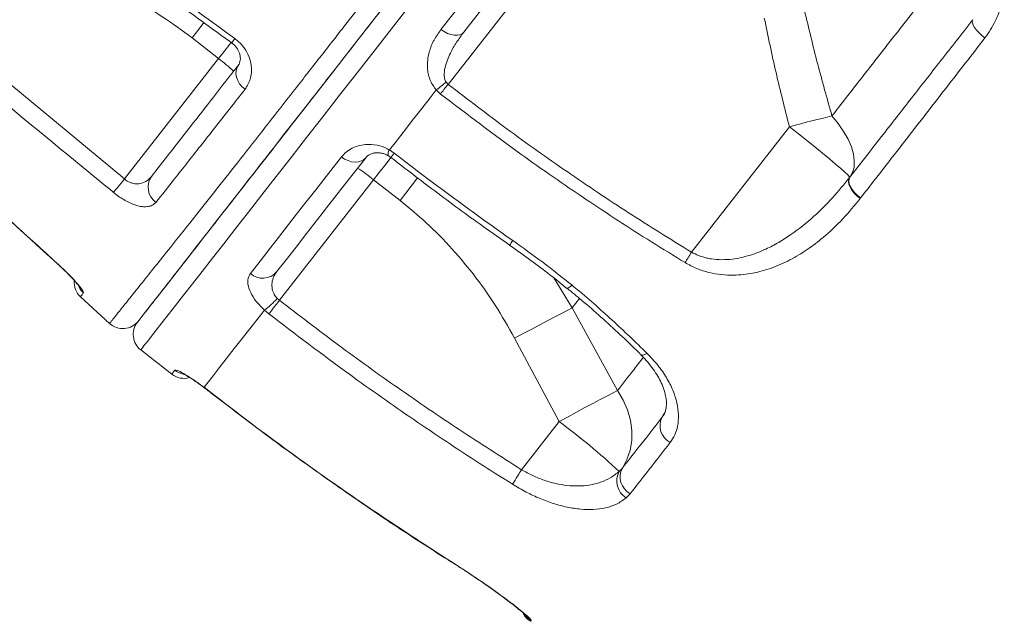
# Model space of a CAD drawing. Units: millimetres. Extents: x -8972 to 13316, y -5344 to 2259.
# Drawn here: x -6210 to -5960, y -24 to 128 of the extents above; entities that cross this region are included whole.
import ezdxf

# ---------------------------------------------------------------- set-up
doc = ezdxf.new("R2010")
doc.units = ezdxf.units.MM

msp = doc.modelspace()

# ---------------------------------------------------------------- linework, layer by layer
at = {"color": 7, "linetype": 'Continuous', "lineweight": 15}
for p, q in [((-6101.35, 111.95), (-6050.39, 177.17)), ((-6241.39, 135.73), (-6183.58, 87.91)), ((-6166.42, 123.75), (-6159.69, 118.49)), ((-6159.69, 118.49), (-6183.58, 87.91)), ((-6103.25, 109.5), (-6104.35, 110.52)), ((-6101.85, 112.51), (-6101.35, 111.95)), ((-6014.57, 101.2), (-6039.48, 69.32)), ((-6116.25, 95.29), (-6115.01, 94.46)), ((-6144.21, 57.09), (-6120.29, 87.71)), ((-6120.29, 87.71), (-6113.55, 82.45)), ((-5999.24, 88.34), (-5999.13, 88.47)), ((-5996.47, 83.09), (-5996.57, 82.96)), ((-5996.57, 82.96), (-5996.57, 82.96)), ((-6187.37, 51.21), (-6194.77, 57.99)), ((-6144.76, 57.59), (-6144.21, 57.09)), ((-6058.28, 34.15), (-6069.77, 55.16)), ((-6146.88, 53.66), (-6148.02, 54.62)), ((-6084.44, 47.49), (-6073.08, 26.32)), ((-6179.45, 44.47), (-6171.57, 38.32)), ((-6163.36, 34.99), (-6162.18, 34.08)), ((-6073.08, 26.32), (-6082.66, 14.06)), ((-6057.83, 13.64), (-6057.02, 14.47)), ((-6055.04, 7.94), (-6056.07, 6.88)), ((-6102.03, -8.33), (-6100.07, -9.58)), ((-6080.2, -24.26), (-6080.34, -24.45))]:
    msp.add_line(p, q, dxfattribs=at)
at = {"color": 8, "linetype": 'Continuous', "lineweight": 15}
for p, q in [((-6200.77, 66.51), (-6200.75, 66.54)), ((-6069.77, 55.16), (-6074.48, 62.81)), ((-6069.77, 55.16), (-6067.9, 57.55)), ((-6163.31, 34.89), (-6163.36, 34.99)), ((-6162.2, 34.04), (-6162.18, 34.08)), ((-6046.23, 28.59), (-6046.96, 27.32)), ((-6046.96, 27.32), (-6046.66, 27.82)), ((-6102.06, -8.37), (-6102.03, -8.33)), ((-6100.1, -9.61), (-6100.07, -9.58))]:
    msp.add_line(p, q, dxfattribs=at)
at = {"color": 7, "linetype": 'Continuous', "lineweight": 15, "flags": 128}
for points in [[(-6103.13, 125.91), (-6097.96, 132.53), (-6092.65, 139.33), (-6087.21, 146.29), (-6081.64, 153.42), (-6075.96, 160.69), (-6070.17, 168.1), (-6064.28, 175.63), (-6058.31, 183.28), (-6052.24, 191.04), (-6046.1, 198.9), (-6039.9, 206.85), (-6033.63, 214.87)], [(-6029.03, 212.63), (-6035.19, 204.75), (-6041.29, 196.95), (-6047.32, 189.23), (-6053.27, 181.6), (-6059.15, 174.08), (-6064.93, 166.68), (-6070.62, 159.4), (-6076.2, 152.26), (-6081.67, 145.26), (-6087.01, 138.42), (-6092.23, 131.74), (-6097.32, 125.23)], [(-6180.31, 51.49), (-6180.2, 51.63), (-6179.88, 52.05), (-6179.34, 52.74), (-6178.58, 53.7), (-6177.62, 54.94), (-6176.44, 56.45), (-6175.05, 58.23), (-6173.45, 60.28), (-6171.64, 62.59), (-6169.63, 65.17), (-6167.41, 68), (-6165, 71.09), (-6162.38, 74.43), (-6159.58, 78.02), (-6156.59, 81.86), (-6153.4, 85.93), (-6150.04, 90.23), (-6146.5, 94.76), (-6142.79, 99.52), (-6138.9, 104.49), (-6134.86, 109.67), (-6130.65, 115.05), (-6126.29, 120.63), (-6121.78, 126.4), (-6117.13, 132.36)], [(-5967.97, 128.36), (-5968.1, 128.03), (-5968.06, 127.58), (-5967.86, 127.03), (-5967.5, 126.41), (-5966.99, 125.75), (-5966.36, 125.06), (-5965.64, 124.39), (-5964.85, 123.75)], [(-6103.13, 125.91), (-6102.33, 125.35), (-6101.48, 124.91), (-6100.63, 124.6), (-6099.8, 124.43), (-6099.02, 124.42), (-6098.33, 124.55), (-6097.76, 124.82), (-6097.32, 125.23)], [(-6154.64, 116.83), (-6155.03, 116.17), (-6155.24, 115.42), (-6155.28, 114.61), (-6155.13, 113.76), (-6154.81, 112.91), (-6154.32, 112.09), (-6153.69, 111.34), (-6152.95, 110.69)], [(-6116.25, 95.29), (-6114.82, 97.12), (-6113.37, 98.97), (-6111.91, 100.84), (-6110.43, 102.74), (-6108.93, 104.65), (-6107.42, 106.59), (-6105.89, 108.54), (-6104.35, 110.52)], [(-6103.25, 109.5), (-6103.05, 109.76), (-6102.83, 110.04), (-6102.6, 110.33), (-6102.37, 110.64), (-6102.12, 110.96), (-6101.87, 111.28), (-6101.61, 111.61), (-6101.35, 111.95)], [(-6003.75, 103.93), (-6004.96, 103.64), (-6006.22, 103.32), (-6007.54, 103), (-6008.89, 102.66), (-6010.28, 102.31), (-6011.69, 101.95), (-6013.12, 101.58), (-6014.57, 101.2)], [(-5999.24, 88.34), (-5998.54, 89.53), (-5998.14, 90.93), (-5998.06, 92.51), (-5998.29, 94.23), (-5998.82, 96.07), (-5999.65, 98), (-6000.77, 99.98), (-6002.14, 101.97), (-6003.75, 103.93)], [(-5999.24, 88.34), (-5999.34, 88.54), (-5999.75, 89), (-6000.48, 89.68), (-6001.51, 90.59), (-6002.81, 91.71), (-6004.35, 93.01), (-6006.12, 94.46), (-6008.06, 96.04), (-6010.14, 97.71), (-6012.33, 99.45), (-6014.57, 101.2)], [(-6151.59, 63.88), (-6149.14, 67.02), (-6146.56, 70.32), (-6143.85, 73.79), (-6141.01, 77.43), (-6138.05, 81.22), (-6134.96, 85.17), (-6131.76, 89.27), (-6128.44, 93.52)], [(-6122.18, 93.41), (-6125.44, 89.24), (-6128.59, 85.21), (-6131.62, 81.33), (-6134.53, 77.6), (-6137.32, 74.03), (-6139.98, 70.62), (-6142.52, 67.38), (-6144.93, 64.3)], [(-6128.44, 93.52), (-6127.63, 92.97), (-6126.75, 92.57), (-6125.86, 92.31), (-6124.97, 92.21), (-6124.13, 92.28), (-6123.37, 92.51), (-6122.71, 92.89), (-6122.18, 93.41)], [(-6186.39, 84.5), (-6186.18, 84.75), (-6185.92, 85.07), (-6185.61, 85.44), (-6185.26, 85.87), (-6184.87, 86.34), (-6184.46, 86.84), (-6184.03, 87.37), (-6183.58, 87.91)], [(-5996.57, 82.96), (-5997.38, 83.6), (-5998.09, 84.31), (-5998.69, 85.07), (-5999.15, 85.83), (-5999.44, 86.57), (-5999.55, 87.25), (-5999.48, 87.85), (-5999.24, 88.34)], [(-5996.57, 82.96), (-5997.38, 83.6), (-5998.09, 84.32), (-5998.69, 85.07), (-5999.15, 85.83), (-5999.44, 86.57), (-5999.55, 87.26), (-5999.48, 87.85), (-5999.24, 88.34)], [(-5999.13, 88.47), (-5999.38, 87.98), (-5999.45, 87.39), (-5999.33, 86.7), (-5999.04, 85.97), (-5998.59, 85.2), (-5997.99, 84.45), (-5997.27, 83.73), (-5996.47, 83.09)], [(-6041.08, 66.67), (-6040.91, 66.95), (-6040.73, 67.26), (-6040.53, 67.58), (-6040.33, 67.91), (-6040.12, 68.25), (-6039.91, 68.6), (-6039.69, 68.96), (-6039.48, 69.32)], [(-6146.88, 53.66), (-6146.67, 53.92), (-6146.42, 54.25), (-6146.12, 54.63), (-6145.79, 55.06), (-6145.42, 55.53), (-6145.03, 56.03), (-6144.63, 56.55), (-6144.21, 57.09)], [(-6069.77, 55.16), (-6071.03, 54.52), (-6072.5, 53.76), (-6074.17, 52.9), (-6076.01, 51.94), (-6077.99, 50.9), (-6080.08, 49.8), (-6082.24, 48.66), (-6084.44, 47.49)], [(-6163.36, 34.99), (-6162.34, 36.29), (-6161.06, 37.93), (-6159.52, 39.9), (-6157.72, 42.2), (-6155.67, 44.83), (-6153.37, 47.78), (-6150.82, 51.04), (-6148.02, 54.62)], [(-6058.28, 34.15), (-6059.52, 33.51), (-6061, 32.74), (-6062.68, 31.86), (-6064.53, 30.88), (-6066.53, 29.82), (-6068.65, 28.7), (-6070.84, 27.52), (-6073.08, 26.32)], [(-6057.02, 14.47), (-6055.86, 16.63), (-6055.06, 18.98), (-6054.65, 21.46), (-6054.62, 24.03), (-6054.98, 26.64), (-6055.72, 29.23), (-6056.83, 31.75), (-6058.28, 34.15)], [(-6084.95, 10.37), (-6084.78, 10.65), (-6084.56, 11), (-6084.31, 11.41), (-6084.02, 11.87), (-6083.7, 12.38), (-6083.37, 12.92), (-6083.02, 13.48), (-6082.66, 14.06)]]:
    msp.add_lwpolyline(points, dxfattribs=at)
at = {"color": 8, "linetype": 'Continuous', "lineweight": 15, "flags": 128}
for points in [[(-6110.27, 133.02), (-6115.14, 126.78), (-6119.87, 120.72), (-6124.46, 114.85), (-6128.9, 109.17), (-6133.18, 103.69), (-6137.3, 98.42), (-6141.26, 93.36), (-6145.04, 88.52), (-6148.64, 83.9), (-6152.06, 79.52), (-6155.3, 75.38), (-6158.35, 71.48), (-6161.2, 67.82), (-6163.86, 64.42), (-6166.32, 61.28), (-6168.57, 58.39), (-6170.62, 55.77), (-6172.46, 53.41), (-6174.09, 51.33), (-6175.51, 49.52), (-6176.71, 47.98), (-6177.69, 46.72), (-6178.46, 45.74), (-6179.01, 45.04), (-6179.34, 44.62), (-6179.45, 44.47)], [(-6163.37, 127.66), (-6163.57, 127.41), (-6164.98, 125.6), (-6166.42, 123.75)], [(-6156.45, 122.64), (-6156.83, 122.15), (-6158.25, 120.34), (-6159.69, 118.49)], [(-6120.29, 87.71), (-6118.85, 89.55), (-6117.43, 91.36), (-6116.06, 93.11), (-6115.83, 93.41)], [(-6115.86, 93.36), (-6115.8, 93.43), (-6115.52, 93.8), (-6115.01, 94.46)], [(-6109.05, 88.21), (-6109.33, 87.85), (-6110.7, 86.1), (-6112.11, 84.29), (-6113.55, 82.45)], [(-6052.3, 43.22), (-6052.14, 43.14), (-6051.78, 43.15), (-6051.3, 43.31), (-6050.72, 43.62)], [(-6171.57, 38.32), (-6171.52, 38.38), (-6171.37, 38.57), (-6171.12, 38.89), (-6170.77, 39.33)]]:
    msp.add_lwpolyline(points, dxfattribs=at)
at = {"color": 8, "linetype": 'Continuous', "lineweight": 15}
for centre, radius, start, end in [((-6262.35, 200.91), 131.86, 323.5038, 324.0974), ((-6114.88, 94.27), 1.71, 143.1598, 195.5128), ((-6156.71, 122.05), 87.4, 324.3534, 325.2621), ((-6190.63, 62.65), 5.02, 204.2357, 227.6434), ((-6071.67, 62.23), 2.16, 285.6815, 324.6968), ((-6167.68, 43.29), 5.02, 231.9913, 256.5477), ((-6077.66, -19.95), 5, 214.9849, 239.5119)]:
    msp.add_arc(centre, radius, start, end, dxfattribs=at)
at = {"color": 7, "linetype": 'Continuous', "lineweight": 15}
for centre, radius, start, end in [((-6180.83, 89.4), 35.96, 46.0128, 53.9903), ((-6119.43, 132), 26.24, 305.0709, 312.042), ((-6143.4, 60.15), 35.97, 50.0115, 57.9863), ((-6172.83, 85.84), 4.75, 145.281, 234.3256), ((-6148.47, 67.45), 4.74, 228.7562, 318.3379), ((-6191.39, 61.68), 5, 175.9858, 227.4665), ((-6158.31, 69.19), 17.84, 305.2159, 319.4183), ((-6183.99, 54.9), 5, 227.4665, 322), ((-6176.37, 48.41), 5, 142, 232), ((-6168.49, 42.26), 5, 232, 286.0973), ((-6186.9, -126.06), 190.19, 47.2654, 53.2415), ((-6042.66, 25.22), 4.79, 154.0353, 242.4544), ((-6053.29, 11.21), 5.15, 151.8567, 237.2787), ((-6052.74, 12.2), 4.84, 152.0507, 241.6003), ((-6077.81, -20.14), 5, 207.4187, 239.515)]:
    msp.add_arc(centre, radius, start, end, dxfattribs=at)
for points, knots in [([(-6187.37, 51.21), (-6187.32, 51.28), (-6187.21, 51.42), (-6186.34, 52.51), (-6184.93, 54.27), (-6182.92, 56.78), (-6180.32, 60.03), (-6177.17, 63.97), (-6173.51, 68.56), (-6169.35, 73.76), (-6164.63, 79.7), (-6159.32, 86.4), (-6153.44, 93.86), (-6147.22, 101.77), (-6140.73, 110.06), (-6134.04, 118.62), (-6126.92, 127.75), (-6119.38, 137.41), (-6111.43, 147.59), (-6103.24, 158.09), (-6094.85, 168.85), (-6086.27, 179.84), (-6077.4, 191.21), (-6068.24, 202.95), (-6058.83, 215.02), (-6050.52, 225.67), (-6044.33, 233.59), (-6041.35, 237.41), (-6040.33, 238.72)], [0, 0, 0, 0, 0.040477, 0.080986, 0.121463, 0.163116, 0.204803, 0.246455, 0.286941, 0.327458, 0.367939, 0.409724, 0.451549, 0.493334, 0.531854, 0.570405, 0.608927, 0.648559, 0.688222, 0.727854, 0.766544, 0.805262, 0.843952, 0.883729, 0.923538, 0.963316, 0.987465, 1, 1, 1, 1]), ([(-6035.93, 236.28), (-6038.86, 232.54), (-6045.54, 223.99), (-6055.82, 210.83), (-6066.73, 196.86), (-6077.4, 183.21), (-6087.76, 169.95), (-6097.74, 157.18), (-6107.3, 144.93), (-6116.45, 133.23), (-6125.12, 122.12), (-6133.28, 111.69), (-6140.55, 102.38), (-6146.97, 94.16), (-6152.62, 86.93), (-6157.78, 80.33), (-6162.43, 74.38), (-6166.55, 69.1), (-6170.37, 64.21), (-6173.74, 59.89), (-6176.55, 56.31), (-6178.55, 53.74), (-6179.82, 52.12), (-6179.97, 51.92), (-6180.05, 51.82)], [0, 0, 0, 0, 0.036683, 0.083673, 0.130818, 0.178015, 0.22516, 0.272149, 0.318942, 0.365895, 0.412895, 0.459835, 0.506618, 0.547623, 0.588769, 0.629993, 0.671225, 0.71239, 0.753408, 0.802613, 0.851987, 0.901418, 0.950793, 1, 1, 1, 1]), ([(-6196.44, 153.31), (-6193.75, 151.35), (-6180.12, 141.44), (-6166.48, 131.54), (-6155.54, 123.59)], [0, 0, 0, 0, 0.197782, 1, 1, 1, 1]), ([(-6197.22, 152.26), (-6187.11, 144.89), (-6173.49, 134.95), (-6159.86, 125.04), (-6156.35, 122.49)], [0, 0, 0, 0, 0.7421126, 1, 1, 1, 1]), ([(-5963.99, 151.73), (-5963.29, 150.51), (-5961.88, 148.08), (-5960.57, 144.09), (-5959.92, 139.98), (-5959.96, 135.84), (-5960.71, 131.81), (-5962.2, 127.64), (-5963.9, 125.14), (-5964.85, 123.75)], [0, 0, 0, 0, 0.137234, 0.274479, 0.412414, 0.550358, 0.688892, 0.82743, 1, 1, 1, 1]), ([(-6207.39, 143.54), (-6204.18, 142.65), (-6198.12, 140.98), (-6189.53, 137.6), (-6181.5, 133.72), (-6173.72, 129.16), (-6168.85, 125.56), (-6166.42, 123.75)], [0, 0, 0, 0, 0.218092, 0.410892, 0.603679, 0.801843, 1, 1, 1, 1]), ([(-5974.37, 141.54), (-5976.9, 138.3), (-5981.96, 131.83), (-5989.38, 122.33), (-5996.68, 112.99), (-6001.4, 106.95), (-6003.75, 103.93)], [0, 0, 0, 0, 0.2486914, 0.4973831, 0.7486909, 1, 1, 1, 1]), ([(-6186.39, 84.5), (-6188.96, 86.62), (-6201.85, 97.19), (-6221.16, 113.1), (-6237.86, 126.93), (-6244.29, 132.26)], [0, 0, 0, 0, 0.133241, 0.666203, 1, 1, 1, 1]), ([(-6003.75, 103.93), (-6005, 108.37), (-6007.51, 117.26), (-6009.65, 126.24), (-6010.72, 130.73)], [0, 0, 0, 0, 0.499832, 1, 1, 1, 1]), ([(-6020.94, 128.76), (-6019.98, 124.14), (-6018.05, 114.91), (-6015.73, 105.78), (-6014.57, 101.2)], [0, 0, 0, 0, 0.499787, 1, 1, 1, 1]), ([(-5999.13, 88.47), (-5996.66, 91.64), (-5991.71, 97.97), (-5984, 107.84), (-5976.1, 117.95), (-5970.68, 124.89), (-5967.97, 128.36)], [0, 0, 0, 0, 0.24877, 0.49754, 0.74877, 1, 1, 1, 1]), ([(-6104.35, 110.52), (-6104.9, 111.28), (-6105.78, 112.5), (-6106.34, 114.34), (-6106.63, 116.1), (-6106.58, 118.08), (-6106.08, 120.57), (-6105.01, 123.25), (-6103.76, 125.02), (-6103.13, 125.91)], [0, 0, 0, 0, 0.1433205, 0.2310652, 0.3189745, 0.4531644, 0.5876137, 0.7936677, 1, 1, 1, 1]), ([(-6097.32, 125.23), (-6097.95, 124.38), (-6099.22, 122.68), (-6100.91, 119.72), (-6102.08, 116.84), (-6102.4, 114.44), (-6102.19, 113.14), (-6101.93, 112.66), (-6101.85, 112.51)], [0, 0, 0, 0, 0.227605, 0.455052, 0.731362, 0.890662, 0.965466, 1, 1, 1, 1]), ([(-6155.54, 123.59), (-6154.84, 123), (-6153.45, 121.81), (-6151.97, 119.35), (-6151.32, 116.98), (-6151.29, 114.87), (-6151.66, 112.75), (-6152.44, 111.49), (-6152.95, 110.69)], [0, 0, 0, 0, 0.149658, 0.299354, 0.499647, 0.63056, 0.761609, 1, 1, 1, 1]), ([(-5964.85, 123.75), (-5966.76, 121.29), (-5972.51, 113.9), (-5979.99, 104.27), (-5987.31, 94.87), (-5992.19, 88.59), (-5995.21, 84.7), (-5996.47, 83.09)], [0, 0, 0, 0, 0.174594, 0.523937, 0.699478, 0.875019, 1, 1, 1, 1]), ([(-6156.35, 122.48), (-6156.31, 122.45), (-6156.01, 122.26), (-6155.52, 121.78), (-6154.96, 121.1), (-6154.54, 120.36), (-6154.26, 119.57), (-6154.12, 118.78), (-6154.14, 118.01), (-6154.32, 117.37), (-6154.49, 116.99), (-6154.63, 116.85), (-6154.65, 116.83)], [0, 0, 0, 0, 0.011503, 0.086626, 0.165109, 0.251789, 0.354008, 0.483369, 0.623408, 0.789918, 0.974923, 1, 1, 1, 1]), ([(-6176.74, 88.54), (-6175.21, 90.5), (-6172.15, 94.41), (-6166.86, 101.19), (-6161.09, 108.58), (-6156.79, 114.08), (-6154.64, 116.83)], [0, 0, 0, 0, 0.248077, 0.496152, 0.748076, 1, 1, 1, 1]), ([(-6152.95, 110.69), (-6154.27, 109), (-6156.92, 105.62), (-6160.67, 100.86), (-6164.25, 96.3), (-6167.65, 92), (-6171.54, 87.09), (-6174.05, 83.93), (-6175.61, 81.98)], [0, 0, 0, 0, 0.150625, 0.301357, 0.452089, 0.603675, 0.755261, 1, 1, 1, 1]), ([(-6101.35, 111.95), (-6096.38, 108.15), (-6086.44, 100.55), (-6071.11, 89.7), (-6055.49, 79.22), (-6044.81, 72.62), (-6039.48, 69.32)], [0, 0, 0, 0, 0.249583, 0.499166, 0.749583, 1, 1, 1, 1]), ([(-6248.75, 110.1), (-6241.75, 103.75), (-6225.77, 89.21), (-6209.77, 74.69), (-6200.77, 66.52)], [0, 0, 0, 0, 0.4375, 1, 1, 1, 1]), ([(-6248.73, 110.13), (-6246.27, 107.88), (-6233.93, 96.67), (-6217.94, 82.14), (-6204.41, 69.86), (-6200.75, 66.54)], [0, 0, 0, 0, 0.154258, 0.771288, 1, 1, 1, 1]), ([(-6041.08, 66.67), (-6043.92, 68.41), (-6052.45, 73.64), (-6066.42, 82.75), (-6084.4, 95.16), (-6096.48, 104.35), (-6103.25, 109.5)], [0, 0, 0, 0, 0.132389, 0.397191, 0.662242, 1, 1, 1, 1]), ([(-6128.44, 93.52), (-6128.06, 93.94), (-6127.3, 94.79), (-6125.84, 95.72), (-6124.19, 96.37), (-6122.09, 96.77), (-6119.58, 96.66), (-6117.44, 95.95), (-6116.43, 95.39), (-6116.25, 95.29)], [0, 0, 0, 0, 0.152887, 0.305741, 0.445223, 0.584555, 0.793223, 0.961607, 1, 1, 1, 1]), ([(-6122.15, 93.41), (-6122.05, 93.54), (-6121.83, 93.8), (-6121.26, 94.17), (-6120.49, 94.46), (-6119.62, 94.59), (-6118.72, 94.57), (-6117.83, 94.38), (-6117.09, 94.13), (-6116.67, 93.88), (-6116.53, 93.8)], [0, 0, 0, 0, 0.160537, 0.344075, 0.507575, 0.648408, 0.771405, 0.870393, 0.959144, 1, 1, 1, 1]), ([(-6116.72, 93.92), (-6116.59, 93.85), (-6116.3, 93.69), (-6116.02, 93.47), (-6115.87, 93.35)], [0, 0, 0, 0, 0.431951, 1, 1, 1, 1]), ([(-6115.85, 93.37), (-6112.15, 90.52), (-6104.42, 84.57), (-6094.35, 77.17), (-6087.92, 72.7), (-6085.67, 71.13)], [0, 0, 0, 0, 0.373644, 0.780696, 1, 1, 1, 1]), ([(-6115.01, 94.46), (-6112.37, 92.42), (-6102.49, 84.79), (-6092.33, 77.55), (-6084.89, 72.25)], [0, 0, 0, 0, 0.267201, 1, 1, 1, 1]), ([(-6183.58, 87.91), (-6183.44, 87.79), (-6182.95, 87.39), (-6182.28, 87.05), (-6181.28, 86.72), (-6180.56, 86.64), (-6179.35, 86.74), (-6178.02, 87.2), (-6177.17, 88.09), (-6176.74, 88.54)], [0, 0, 0, 0, 0.05933, 0.196217, 0.238248, 0.419688, 0.457295, 0.720963, 1, 1, 1, 1]), ([(-6039.48, 69.32), (-6038.86, 69.01), (-6037.61, 68.37), (-6035.87, 67.87), (-6033.9, 67.5), (-6031.69, 67.35), (-6028.41, 67.56), (-6024.63, 68.41), (-6020.73, 69.94), (-6017.24, 71.76), (-6013.07, 74.43), (-6008.46, 78.17), (-6003.52, 83.09), (-6000.67, 86.59), (-5999.24, 88.34)], [0, 0, 0, 0, 0.039177, 0.079617, 0.103151, 0.155872, 0.209827, 0.301529, 0.395471, 0.474225, 0.553006, 0.713613, 0.85636, 1, 1, 1, 1]), ([(-6175.61, 81.98), (-6175.83, 81.75), (-6176.27, 81.3), (-6177.24, 80.93), (-6178.43, 80.81), (-6179.78, 80.98), (-6181.24, 81.41), (-6183.13, 82.24), (-6184.92, 83.34), (-6186.09, 84.27), (-6186.39, 84.5)], [0, 0, 0, 0, 0.126218, 0.252393, 0.378951, 0.505405, 0.619733, 0.733965, 0.932833, 1, 1, 1, 1]), ([(-5996.57, 82.96), (-5998.02, 81.18), (-6000.93, 77.64), (-6005.48, 73.36), (-6009.97, 69.91), (-6014.36, 67.26), (-6018.97, 65.23), (-6023.76, 63.89), (-6028.06, 63.41), (-6031.83, 63.56), (-6034.98, 64.1), (-6038.13, 65.07), (-6040.1, 66.14), (-6041.08, 66.67)], [0, 0, 0, 0, 0.137419, 0.274787, 0.378429, 0.482239, 0.585655, 0.679716, 0.773587, 0.829988, 0.886325, 0.943205, 1, 1, 1, 1]), ([(-6113.55, 82.45), (-6111.6, 80.86), (-6107.22, 77.28), (-6100.98, 71.06), (-6094.82, 63.79), (-6089.22, 55.95), (-6086.03, 50.31), (-6084.44, 47.49)], [0, 0, 0, 0, 0.164568, 0.370211, 0.575866, 0.787922, 1, 1, 1, 1]), ([(-6085.7, 71.1), (-6084.74, 70.43), (-6082.07, 68.57), (-6077.89, 65.47), (-6073.98, 62.48), (-6071.81, 60.68), (-6071.12, 60.12)], [0, 0, 0, 0, 0.190203, 0.534957, 0.853451, 1, 1, 1, 1]), ([(-6084.89, 72.25), (-6082.33, 70.44), (-6077.21, 66.83), (-6072.34, 62.94), (-6069.9, 60.99)], [0, 0, 0, 0, 0.498939, 1, 1, 1, 1]), ([(-6200.78, 66.5), (-6200.59, 66.34), (-6199.99, 65.79), (-6199.01, 64.86), (-6197.89, 63.76), (-6196.91, 62.73), (-6196.13, 61.88), (-6195.57, 61.21), (-6195.25, 60.81), (-6195.11, 60.6), (-6195.12, 60.62), (-6195.13, 60.63)], [0, 0, 0, 0, 0.065646, 0.210756, 0.355886, 0.500176, 0.642257, 0.766141, 0.877588, 0.970602, 1, 1, 1, 1]), ([(-6200.75, 66.54), (-6199.92, 65.76), (-6198.26, 64.22), (-6196.16, 62.03), (-6194.67, 60.27), (-6193.98, 59.24), (-6194, 59.03), (-6194.01, 58.94)], [0, 0, 0, 0, 0.213546, 0.427661, 0.643772, 0.861219, 1, 1, 1, 1]), ([(-6148.02, 54.62), (-6148.76, 55.35), (-6150.23, 56.82), (-6151.66, 59.13), (-6152.36, 61.33), (-6152.22, 62.91), (-6151.75, 63.64), (-6151.59, 63.88)], [0, 0, 0, 0, 0.206164, 0.412852, 0.633646, 0.88135, 1, 1, 1, 1]), ([(-6144.93, 64.3), (-6145.09, 64.06), (-6145.6, 63.36), (-6146.08, 62.05), (-6146.17, 60.43), (-6145.77, 59), (-6145.19, 58.06), (-6144.83, 57.66), (-6144.76, 57.59)], [0, 0, 0, 0, 0.130389, 0.396782, 0.621826, 0.817762, 0.966374, 1, 1, 1, 1]), ([(-6071.07, 60.17), (-6069.82, 59.15), (-6066.89, 56.75), (-6062.4, 52.82), (-6057.58, 48.4), (-6054.21, 45.18), (-6052.47, 43.43), (-6052.28, 43.24)], [0, 0, 0, 0, 0.189623, 0.443473, 0.702644, 0.967383, 1, 1, 1, 1]), ([(-6069.9, 60.99), (-6069.62, 60.75), (-6066.13, 57.87), (-6059.57, 52.16), (-6053.67, 46.47), (-6050.72, 43.62)], [0, 0, 0, 0, 0.041745, 0.51938, 1, 1, 1, 1]), ([(-6194.01, 58.94), (-6194.18, 58.73), (-6194.64, 58.16), (-6194.72, 58.06), (-6194.77, 57.99)], [0, 0, 0, 0, 0.369951, 1, 1, 1, 1]), ([(-6144.21, 57.09), (-6139.25, 53.29), (-6129.32, 45.68), (-6114.05, 34.75), (-6098.53, 24.15), (-6087.95, 17.42), (-6082.66, 14.06)], [0, 0, 0, 0, 0.249674, 0.499347, 0.749674, 1, 1, 1, 1]), ([(-6084.95, 10.37), (-6087.77, 12.14), (-6096.23, 17.48), (-6110.11, 26.73), (-6128.01, 39.28), (-6140.1, 48.49), (-6146.88, 53.66)], [0, 0, 0, 0, 0.132296, 0.396905, 0.661708, 1, 1, 1, 1]), ([(-6052.31, 43.22), (-6052.25, 43.17), (-6051.61, 42.58), (-6050.54, 41.36), (-6049.14, 39.6), (-6047.99, 37.82), (-6047.08, 36.08), (-6046.42, 34.39), (-6046, 32.84), (-6045.81, 31.43), (-6045.82, 30.16), (-6046.01, 29.12), (-6046.28, 28.33), (-6046.54, 27.96), (-6046.64, 27.81)], [0, 0, 0, 0, 0.008486, 0.100741, 0.194425, 0.286711, 0.377801, 0.470928, 0.561648, 0.651497, 0.74609, 0.840599, 0.938251, 1, 1, 1, 1]), ([(-6050.72, 43.62), (-6049.79, 42.63), (-6047.92, 40.65), (-6045.74, 37.46), (-6044.1, 34.22), (-6043.06, 31.01), (-6042.66, 27.93), (-6042.88, 25.21), (-6043.61, 22.85), (-6044.45, 21.6), (-6044.87, 20.97)], [0, 0, 0, 0, 0.12846, 0.256928, 0.385907, 0.514895, 0.644384, 0.773878, 0.886939, 1, 1, 1, 1]), ([(-6170.77, 39.33), (-6170.62, 39.35), (-6170.3, 39.4), (-6168.73, 38.61), (-6166.55, 37.27), (-6164.62, 35.92), (-6163.55, 35.12), (-6163.36, 34.99)], [0, 0, 0, 0, 0.2395862, 0.4783023, 0.715744, 0.951383, 1, 1, 1, 1]), ([(-6168.84, 38.5), (-6168.84, 38.5), (-6168.84, 38.5), (-6168.6, 38.39), (-6168.16, 38.15), (-6167.45, 37.74), (-6166.51, 37.15), (-6165.4, 36.4), (-6164.31, 35.63), (-6163.59, 35.1), (-6163.31, 34.89)], [0, 0, 0, 0, 0.049913, 0.149203, 0.270109, 0.411639, 0.563947, 0.72579, 0.890737, 1, 1, 1, 1]), ([(-6163.31, 34.89), (-6163.2, 34.81), (-6162.83, 34.53), (-6162.46, 34.24), (-6162.2, 34.04)], [0, 0, 0, 0, 0.3001638, 1, 1, 1, 1]), ([(-6162.19, 34.06), (-6158.61, 31.29), (-6150.85, 25.3), (-6138.71, 16.38), (-6125.81, 7.29), (-6113.62, -0.99), (-6105.64, -6.1), (-6102.07, -8.39)], [0, 0, 0, 0, 0.184323, 0.399496, 0.613783, 0.827328, 1, 1, 1, 1]), ([(-6162.18, 34.08), (-6159.54, 32.04), (-6151.62, 25.93), (-6138.19, 16.05), (-6120.83, 3.86), (-6108.63, -4.05), (-6102.03, -8.33)], [0, 0, 0, 0, 0.135835, 0.407521, 0.679386, 1, 1, 1, 1]), ([(-6057.02, 14.47), (-6055.73, 16.12), (-6052.58, 20.14), (-6049.05, 24.65), (-6046.96, 27.32)], [0, 0, 0, 0, 0.409426, 1, 1, 1, 1]), ([(-6044.87, 20.97), (-6046.98, 18.27), (-6050.55, 13.69), (-6053.74, 9.61), (-6055.04, 7.94)], [0, 0, 0, 0, 0.590597, 1, 1, 1, 1]), ([(-6082.66, 14.06), (-6081.71, 13.54), (-6079.82, 12.5), (-6076.87, 11.33), (-6073.94, 10.5), (-6071, 10), (-6068.13, 9.86), (-6065.26, 10.1), (-6062.55, 10.79), (-6059.96, 11.93), (-6058.56, 13.05), (-6057.83, 13.64)], [0, 0, 0, 0, 0.097646, 0.195363, 0.294555, 0.393818, 0.502761, 0.611771, 0.7376, 0.863491, 1, 1, 1, 1]), ([(-6056.07, 6.88), (-6056.85, 6.32), (-6058.34, 5.25), (-6061.21, 4.31), (-6064.28, 3.88), (-6067.59, 3.97), (-6070.94, 4.48), (-6074.41, 5.39), (-6077.92, 6.67), (-6081.49, 8.31), (-6083.8, 9.68), (-6084.95, 10.37)], [0, 0, 0, 0, 0.133114, 0.25673, 0.380294, 0.488873, 0.597397, 0.698006, 0.798564, 0.899305, 1, 1, 1, 1]), ([(-6102.05, -8.37), (-6101.56, -8.68), (-6100.91, -9.1), (-6100.26, -9.51), (-6100.1, -9.61)], [0, 0, 0, 0, 0.760605, 1, 1, 1, 1]), ([(-6100.1, -9.62), (-6099.79, -9.81), (-6098.71, -10.5), (-6096.88, -11.69), (-6094.64, -13.18), (-6092.5, -14.64), (-6090.48, -16.06), (-6088.6, -17.4), (-6086.9, -18.65), (-6085.39, -19.79), (-6084.08, -20.8), (-6083.03, -21.66), (-6082.27, -22.3), (-6081.82, -22.7), (-6081.61, -22.91), (-6081.62, -22.9), (-6081.62, -22.89)], [0, 0, 0, 0, 0.033272, 0.11623, 0.199088, 0.282565, 0.365855, 0.448976, 0.531739, 0.614383, 0.697425, 0.778623, 0.858482, 0.923664, 0.976952, 1, 1, 1, 1]), ([(-6100.07, -9.58), (-6099.36, -10.03), (-6097.47, -11.25), (-6094.47, -13.24), (-6090.9, -15.69), (-6087.7, -17.99), (-6084.99, -20.01), (-6082.96, -21.61), (-6081.46, -22.86), (-6080.34, -23.9), (-6080.25, -24.13), (-6080.2, -24.26)], [0, 0, 0, 0, 0.063823, 0.171818, 0.279817, 0.417377, 0.525943, 0.634515, 0.743443, 0.852376, 1, 1, 1, 1])]:
    msp.add_open_spline(points, degree=3, knots=knots, dxfattribs=at)
at = {"color": 8, "linetype": 'Continuous', "lineweight": 15}
msp.add_open_spline([(-6051.69, 42.58), (-6052.49, 41.56), (-6054.83, 38.57), (-6056.91, 35.9), (-6058.28, 34.15)], degree=3, knots=[0, 0, 0, 0, 0.341963, 1, 1, 1, 1], dxfattribs=at)

doc.saveas('drawing.dxf')
